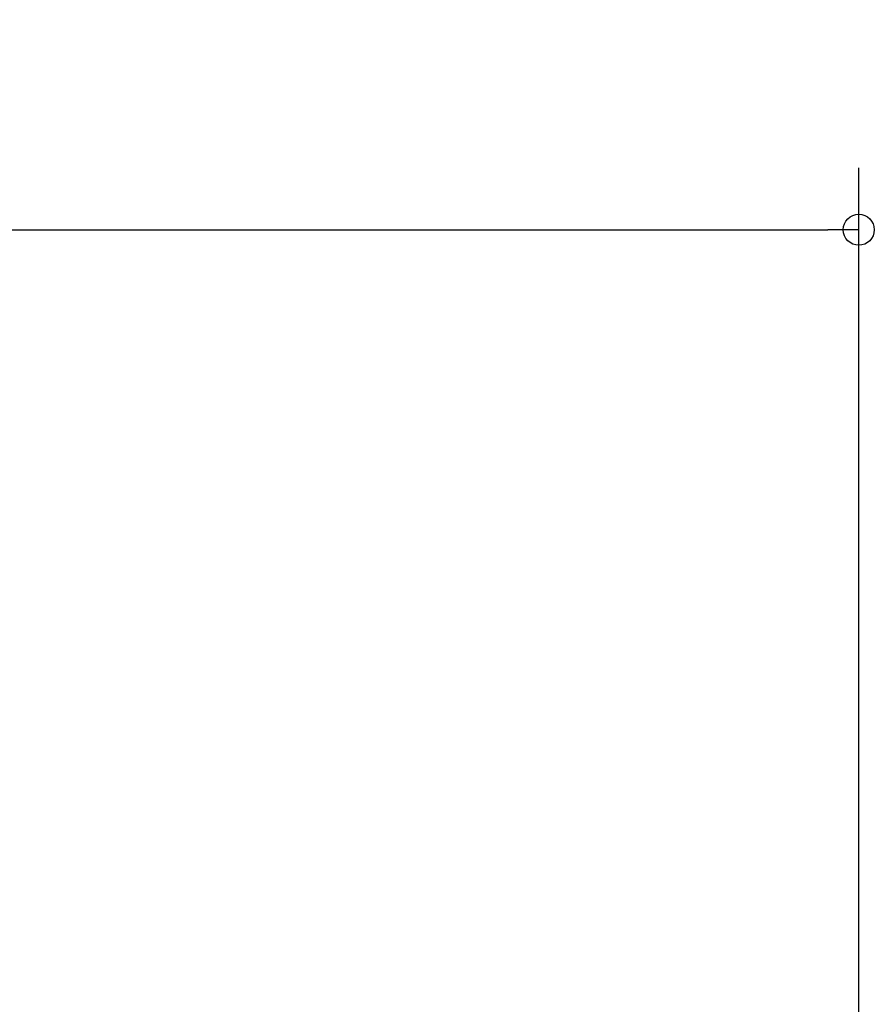
# Model space of a CAD drawing. Extents: x -497 to 773, y -160 to 654.
# Drawn here: x 64 to 340, y 334 to 652 of the extents above; entities that cross this region are included whole.
import ezdxf

# ---------------------------------------------------------------- set-up
doc = ezdxf.new("R2010")
doc.units = 0
doc.header["$LTSCALE"] = 20
doc.header["$MEASUREMENT"] = 0
doc.header["$PDMODE"] = 3
doc.header["$PDSIZE"] = -2
doc.layers.get('0').update_dxf_attribs({"linetype": 'CONTINUOUS'})
doc.layers.get('DEFPOINTS').update_dxf_attribs({"linetype": 'CONTINUOUS'})
doc.layers.add('SIZE', color=30, linetype='CONTINUOUS')
doc.styles.get("Standard").update_dxf_attribs({"font": 'SIMPLEX.shx', "width": 0.8, "height": 50, "bigfont": 'BIGFONT.shx'})
doc.dimstyles.get("Standard").update_dxf_attribs({"dimtxt": 0.18, "dimasz": 0.18, "dimexe": 0.18, "dimexo": 0.0625, "dimgap": 0.09, "dimtad": 0, "dimtih": 1, "dimtoh": 1, "dimdec": 4, "dimzin": 0, "dimdsep": 46, "dimtxsty": 'STANDARD', "dimcen": 0.09, "dimadec": 0, "dimazin": 0, "dimtfac": 1, "dimtdec": 4, "dimtofl": 0, "dimtmove": 0, "dimatfit": 3, "dimfxl": 1, "dimtolj": 1, "dimtzin": 0, "dimarcsym": 0})

# ---------------------------------------------------------------- blocks, each defined once
blk = doc.blocks.new('_ORIGIN')
at = {"color": 0, "linetype": 'ByBlock'}
blk.add_line((0, 0), (-1, 0), dxfattribs=at)
blk.add_circle((0, 0), 0.5, dxfattribs=at)
blk = doc.blocks.new('*D5')
at = {"layer": 'DEFPOINTS', "color": 0, "linetype": 'Continuous', "transparency": 16777216}
for p in [(334.78, 584.27), (-335.22, 293.2), (334.78, 293.2)]:
    blk.add_point(p, dxfattribs=at)
at = {"layer": 'SIZE', "color": 0, "linetype": 'Continuous', "lineweight": -2, "transparency": 16777216}
for p, q in [((-335.22, 313.2), (-335.22, 604.27)), ((334.78, 313.2), (334.78, 604.27)), ((-325.22, 584.27), (324.78, 584.27))]:
    blk.add_line(p, q, dxfattribs=at)
at = {"layer": 'SIZE', "color": 0, "linetype": 'Continuous', "lineweight": -2, "transparency": 16777216, "xscale": 10, "yscale": 10, "zscale": 10, "rotation": 180}
blk.add_blockref('_ORIGIN', (-335.22, 584.27), dxfattribs=at)
at = {"layer": 'SIZE', "color": 0, "linetype": 'Continuous', "lineweight": -2, "transparency": 16777216, "xscale": 10, "yscale": 10, "zscale": 10}
blk.add_blockref('_ORIGIN', (334.78, 584.27), dxfattribs=at)
at = {"layer": 'SIZE', "color": 0, "linetype": 'Continuous', "transparency": 16777216, "insert": (-0.22, 619.27), "char_height": 50, "attachment_point": 5}
blk.add_mtext('\\A1;670', dxfattribs=at)

msp = doc.modelspace()

# ---------------------------------------------------------------- dimensions: what is measured, and where the dimension line sits
at = {"layer": 'SIZE', "linetype": 'Continuous'}
dim = msp.add_linear_dim(base=(334.7792, 584.2745), p1=(-335.2208, 293.2), p2=(334.7792, 293.2), dimstyle='STANDARD', override={"dimtxt": 50, "dimasz": 10, "dimexe": 20, "dimexo": 20, "dimgap": 10, "dimtad": 1, "dimtih": 0, "dimtoh": 0, "dimdec": 3, "dimzin": 8, "dimblk": 'ORIGIN', "dimcen": 0.082, "dimtdec": 3, "dimtofl": 1, "dimldrblk": 'ORIGIN'}, dxfattribs=at)
dim.commit()
dim.dimension.update_dxf_attribs({"geometry": '*D5', "text_midpoint": (-0.2208, 619.2745)})

doc.saveas('drawing.dxf')
